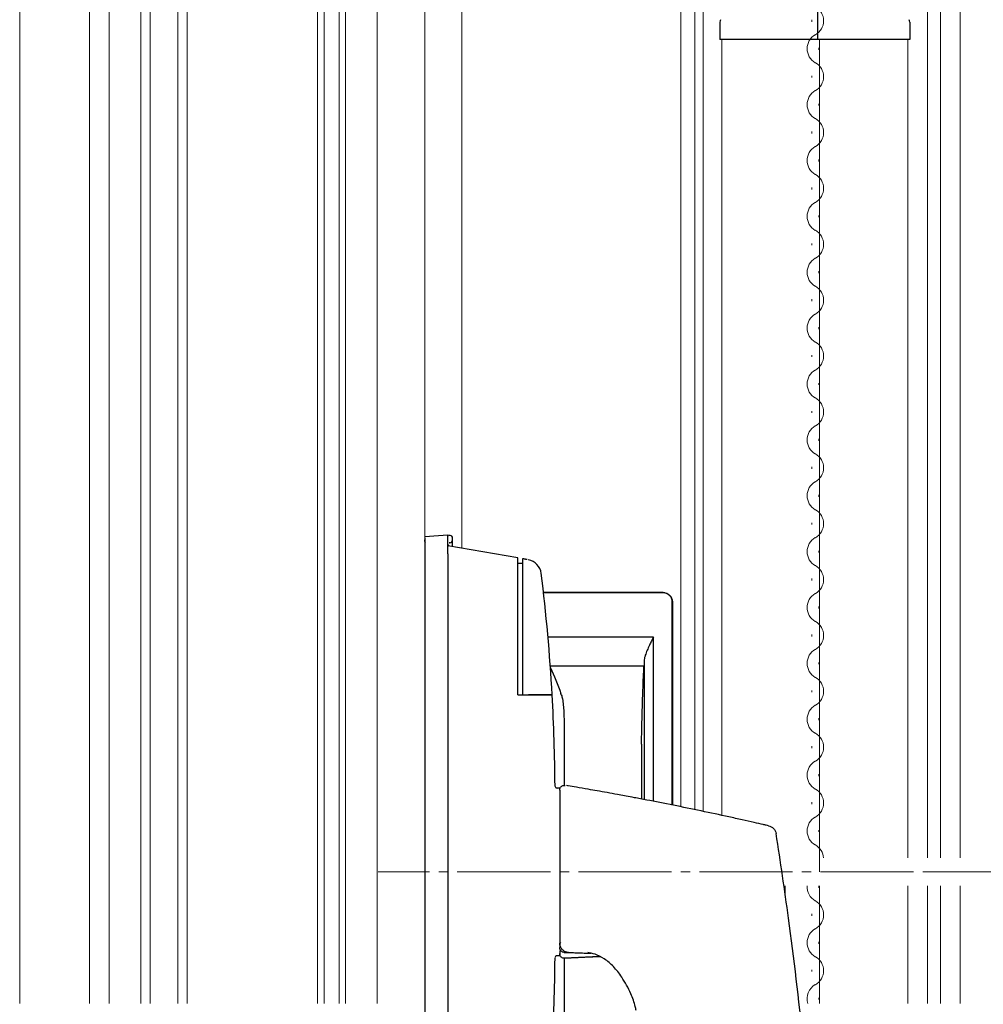
# Model space of a CAD drawing. Extents: x 0 to 1386, y 0 to 2245.
# Drawn here: x 171 to 275, y 1618 to 1724 of the extents above; entities that cross this region are included whole.
import ezdxf

# ---------------------------------------------------------------- set-up
doc = ezdxf.new("R2010")
doc.units = 0
doc.linetypes.add('YCENTER_1', pattern=[13, 10, -1, 1, -1])
for name, color, linetype, lineweight in [('YKK_12', 2, 'CONTINUOUS', 13), ('YKK_13', 4, 'CONTINUOUS', 30), ('YKK_D', 6, 'CONTINUOUS', 13)]:
    doc.layers.add(name, color=color, linetype=linetype, lineweight=lineweight)

msp = doc.modelspace()

# ---------------------------------------------------------------- linework, layer by layer
at = {"layer": 'YKK_12'}
for p, q in [((171.21, 1791.95), (171.21, 1617.94)), ((178.71, 1780.75), (178.71, 1617.94)), ((243.71, 1763.45), (243.71, 1638.75)), ((272.21, 1763.45), (272.21, 1633.56)), ((214.71, 1459.96), (214.71, 1759.95)), ((244.61, 1638.56), (244.61, 1751.95)), ((214.71, 1747.45), (214.71, 1473.46)), ((218.71, 1747.45), (218.71, 1666.8)), ((218.71, 1666.8), (218.71, 1747.45)), ((242.21, 1747.45), (242.21, 1639.06)), ((180.81, 1731.28), (180.81, 1617.94)), ((209.61, 1617.94), (209.61, 1731.12)), ((246.61, 1721.45), (246.61, 1638.13)), ((257.11, 1632.06), (257.11, 1721.45)), ((266.61, 1721.45), (266.61, 1633.56)), ((253.41, 1630.56), (253.41, 1629.54)), ((257.11, 1617.94), (257.11, 1630.56)), ((266.61, 1630.56), (266.61, 1617.94)), ((272.21, 1630.56), (272.21, 1617.94))]:
    msp.add_line(p, q, dxfattribs=at)
at = {"layer": 'YKK_12', "linetype": 'Continuous'}
for p, q in [((270.11, 1633.56), (270.11, 1756.95)), ((184.21, 1617.94), (184.21, 1744.95)), ((185.21, 1617.94), (185.21, 1744.95)), ((188.21, 1744.95), (188.21, 1617.94)), ((189.21, 1744.95), (189.21, 1617.94)), ((203.21, 1617.94), (203.21, 1744.95)), ((203.91, 1617.94), (203.91, 1744.95)), ((205.51, 1744.95), (205.51, 1617.94)), ((206.21, 1744.95), (206.21, 1617.94)), ((268.71, 1633.56), (268.71, 1737.45)), ((256.28, 1723.55), (256.28, 1723.35)), ((257.04, 1720.55), (257.04, 1720.35)), ((256.28, 1717.55), (256.28, 1717.35)), ((257.04, 1714.55), (257.04, 1714.35)), ((256.28, 1711.55), (256.28, 1711.35)), ((257.04, 1708.55), (257.04, 1708.35)), ((256.28, 1705.55), (256.28, 1705.35)), ((257.04, 1702.55), (257.04, 1702.35)), ((256.28, 1699.55), (256.28, 1699.35)), ((257.04, 1696.55), (257.04, 1696.35)), ((256.28, 1693.55), (256.28, 1693.35)), ((257.04, 1690.55), (257.04, 1690.35)), ((256.28, 1687.55), (256.28, 1687.35)), ((257.04, 1684.55), (257.04, 1684.35)), ((256.28, 1681.55), (256.28, 1681.35)), ((257.04, 1678.55), (257.04, 1678.35)), ((256.28, 1675.55), (256.28, 1675.35)), ((257.04, 1672.55), (257.04, 1672.35)), ((256.28, 1669.55), (256.28, 1669.35)), ((257.04, 1666.55), (257.04, 1666.35)), ((256.28, 1663.55), (256.28, 1663.35)), ((257.04, 1660.55), (257.04, 1660.35)), ((256.28, 1657.55), (256.28, 1657.35)), ((257.04, 1654.55), (257.04, 1654.35)), ((256.28, 1651.55), (256.28, 1651.35)), ((257.04, 1648.55), (257.04, 1648.35)), ((256.28, 1645.55), (256.28, 1645.35)), ((257.04, 1642.55), (257.04, 1642.35)), ((256.28, 1639.55), (256.28, 1639.35)), ((257.04, 1636.55), (257.04, 1636.35)), ((257.04, 1630.55), (257.04, 1630.35)), ((268.71, 1617.94), (268.71, 1630.56)), ((270.11, 1617.94), (270.11, 1630.56)), ((256.28, 1627.55), (256.28, 1627.35)), ((257.04, 1624.55), (257.04, 1624.35)), ((256.28, 1621.55), (256.28, 1621.35)), ((257.04, 1618.55), (257.04, 1618.35))]:
    msp.add_line(p, q, dxfattribs=at)
at = {"layer": 'YKK_12', "linetype": 'YCENTER_1'}
msp.add_line((267.21, 1632.06), (209.71, 1632.06), dxfattribs=at)
msp.add_line((267.21, 1632.06), (209.71, 1632.06), dxfattribs=at)
at = {"layer": 'YKK_12', "linetype": 'Continuous'}
for centre, start, end in [((255.83, 1723.45), 299.2025, 60.7975), ((257.5, 1720.45), 119.2025, 240.7975), ((255.83, 1717.45), 299.2025, 60.7975), ((257.5, 1714.45), 119.2025, 240.7975), ((255.83, 1711.45), 299.2025, 60.7975), ((257.5, 1708.45), 119.2025, 240.7975), ((255.83, 1705.45), 299.2025, 60.7975), ((257.5, 1702.45), 119.2025, 240.7975), ((255.83, 1699.45), 299.2025, 60.7975), ((257.5, 1696.45), 119.2025, 240.7975), ((255.83, 1693.45), 299.2025, 60.7975), ((257.5, 1690.45), 119.2025, 240.7975), ((255.83, 1687.45), 299.2025, 60.7975), ((257.5, 1684.45), 119.2025, 240.7975), ((255.83, 1681.45), 299.2025, 60.7975), ((257.5, 1678.45), 119.2025, 240.7975), ((255.83, 1675.45), 299.2025, 60.7975), ((257.5, 1672.45), 119.2025, 240.7975), ((255.83, 1669.45), 299.2025, 60.7975), ((257.5, 1666.45), 119.2025, 240.7975), ((255.83, 1663.45), 299.2025, 60.7975), ((257.5, 1660.45), 119.2025, 240.7975), ((255.83, 1657.45), 299.2025, 60.7975), ((257.5, 1654.45), 119.2025, 240.7975), ((255.83, 1651.45), 299.2025, 60.7975), ((257.5, 1648.45), 119.2025, 240.7975), ((255.83, 1645.45), 299.2025, 60.7975), ((257.5, 1642.45), 119.2025, 240.7975), ((255.83, 1639.45), 299.2025, 60.7975), ((257.5, 1636.45), 119.2025, 240.7975), ((255.83, 1633.45), 3.4814, 60.7975), ((257.5, 1630.45), 176.5186, 240.7975), ((255.83, 1627.45), 299.2025, 60.7975), ((257.5, 1624.45), 119.2025, 240.7975), ((255.83, 1621.45), 299.2025, 60.7975), ((257.5, 1618.45), 119.2025, 197.428)]:
    msp.add_arc(centre, 1.72, start, end, dxfattribs=at)
at = {"layer": 'YKK_13'}
for p, q in [((256.91, 1731.95), (256.91, 1721.45)), ((246.41, 1723.32), (246.41, 1721.45)), ((266.81, 1723.32), (266.81, 1721.45)), ((266.81, 1721.45), (246.41, 1721.45)), ((216.19, 1668.14), (214.71, 1668.05)), ((214.71, 1667.93), (214.71, 1667.71)), ((214.71, 1667.71), (214.71, 1596.41)), ((217.21, 1668.21), (216.19, 1668.14)), ((217.4, 1668.19), (217.21, 1668.21)), ((217.21, 1667.41), (217.21, 1667.55)), ((217.21, 1666.21), (217.21, 1667.41)), ((217.36, 1668.18), (217.27, 1668.14)), ((217.38, 1667.4), (217.32, 1667.4)), ((217.38, 1667.41), (217.41, 1667.41)), ((217.4, 1667.41), (217.38, 1667.4)), ((217.4, 1667.41), (217.4, 1667.41)), ((224.71, 1665.77), (217.21, 1667.06)), ((217.21, 1666.21), (217.21, 1597.9)), ((224.71, 1664.76), (224.71, 1665.77)), ((225.21, 1665.69), (225.21, 1665.69)), ((225.71, 1665.6), (225.66, 1665.61)), ((225.71, 1665.6), (225.71, 1665.6)), ((225.21, 1665.19), (224.71, 1665.19)), ((224.71, 1651.06), (224.71, 1664.76)), ((227.47, 1662.06), (240.31, 1662.06)), ((240.3, 1662.05), (227.47, 1662.05)), ((240.31, 1662.06), (240.3, 1662.05)), ((241.3, 1661.05), (241.31, 1661.06)), ((241.3, 1639.24), (241.3, 1661.05)), ((241.31, 1661.06), (241.31, 1639.24)), ((225.21, 1659.25), (225.21, 1651.06)), ((239.27, 1657.27), (227.95, 1657.27)), ((239.27, 1639.64), (239.27, 1657.27)), ((238.27, 1654.67), (238.27, 1639.83)), ((238.26, 1654.15), (228.2, 1654.15)), ((224.71, 1651.06), (225.85, 1651.06)), ((229.38, 1651.07), (229.34, 1651.2)), ((229.66, 1649.05), (229.66, 1648.82)), ((237.99, 1645.77), (237.99, 1639.89)), ((229.21, 1641.06), (228.8, 1641.06)), ((230.11, 1641.29), (229.95, 1641.32)), ((230.04, 1641.31), (230.01, 1641.3)), ((229.21, 1640.85), (229.25, 1640.84)), ((236.36, 1640.19), (235.41, 1640.37)), ((229.28, 1624.51), (229.21, 1624.4)), ((229.21, 1623.06), (228.8, 1623.06)), ((229.21, 1623.59), (229.21, 1623.06)), ((233.47, 1622.98), (229.73, 1622.78)), ((231.91, 1622.9), (233.62, 1622.99)), ((232.55, 1623.32), (232.23, 1623.4)), ((229.73, 1622.78), (231.91, 1622.9))]:
    msp.add_line(p, q, dxfattribs=at)
for centre, radius, start, end in [((246.91, 1723.32), 0.5, 150.3559, 180), ((266.31, 1723.32), 0.5, 360, 29.6441), ((217.41, 1667.71), 0.3, 271, 360), ((217.41, 1667.89), 0.3, 0, 85), ((217.1, 1667.21), 0.143, 317.2558, 359.233), ((225.54, 1663.9), 1.7, 7.241, 80.3), ((31.21, 1639.96), 197.5, 3.2218, 7.0277), ((240.3, 1661.05), 1, 0.0204, 89.9796), ((31.21, 1639.96), 197.5, 0.3912, 3.223), ((228.95, 1641.31), 0.25, 179.5981, 263.6378), ((228.95, 1622.81), 0.25, 96.3622, 178.8125), ((31.21, 1624.16), 197.5, 356.7778, 359.6087)]:
    msp.add_arc(centre, radius, start, end, dxfattribs=at)
at = {"layer": 'YKK_13', "extrusion": (0, 0, -1)}
for centre, major_axis, ratio, start_param, end_param in [((215.41, 1667.39), (0.607, -0.571), 0.609688, 2.145847, 2.620858), ((240.31, 1661.06), (0.707, 0.707), 0.999695, 5.497939, 7.068431), ((238.17, 1657.27), (0, -4), 0.034921, 5.421832, 5.608054), ((222.99, 1632.31), (0, -26.5), 0.342073, 3.755988, 3.918634), ((238.78, 1632.31), (0, -26.5), 0.034921, 2.464387, 2.539901), ((229.49, 1632.31), (0, -26.2), 0.008727, 4.030652, 4.359802), ((229.49, 1631.81), (0, -26.2), 0.008727, 5.06394, 5.394126)]:
    msp.add_ellipse(centre, major_axis=major_axis, ratio=ratio, start_param=start_param, end_param=end_param, dxfattribs=at)
at = {"layer": 'YKK_13'}
for points, knots in [([(217.21, 1668.09), (217.21, 1668.1), (217.21, 1668.18), (217.21, 1668.19), (217.21, 1668.21)], [0, 0, 0, 0, 0.183804, 1, 1, 1, 1]), ([(217.21, 1667.55), (217.21, 1667.65), (217.21, 1667.88), (217.21, 1668.02), (217.21, 1668.09)], [0, 0, 0, 0, 0.447316, 1, 1, 1, 1]), ([(217.71, 1667.71), (217.71, 1667.75), (217.71, 1667.81), (217.71, 1667.86), (217.71, 1667.89)], [0, 0, 0, 0, 0.629412, 1, 1, 1, 1]), ([(217.71, 1666.97), (217.71, 1666.98), (217.71, 1667.15), (217.71, 1667.4), (217.71, 1667.66), (217.71, 1667.69), (217.71, 1667.71)], [0, 0, 0, 0, 0.022803, 0.355022, 0.678888, 1, 1, 1, 1]), ([(217.25, 1667.21), (217.24, 1667.18), (217.21, 1667.12), (217.21, 1667.04), (217.21, 1666.99)], [0, 0, 0, 0, 0.450066, 1, 1, 1, 1]), ([(225.21, 1665.69), (225.21, 1665.67), (225.21, 1665.64), (225.21, 1665.28), (225.21, 1664.84), (225.21, 1664.43), (225.21, 1664.18), (225.21, 1664.11)], [0, 0, 0, 0, 0.31791, 0.520204, 0.722591, 0.923148, 1, 1, 1, 1]), ([(225.66, 1665.61), (225.63, 1665.61), (225.57, 1665.62), (225.47, 1665.64), (225.35, 1665.66), (225.26, 1665.68), (225.21, 1665.69)], [0, 0, 0, 0, 0.249762, 0.49962, 0.749762, 1, 1, 1, 1]), ([(225.21, 1664.11), (225.21, 1663.12), (225.21, 1661.5), (225.21, 1659.88), (225.21, 1659.25)], [0, 0, 0, 0, 0.6069128, 1, 1, 1, 1]), ([(239.27, 1657.27), (239.27, 1657.27), (239.2, 1657.12), (239.05, 1656.83), (238.82, 1656.36), (238.59, 1655.85), (238.41, 1655.38), (238.3, 1654.98), (238.28, 1654.77), (238.27, 1654.67)], [0, 0, 0, 0, 0.004176, 0.163577, 0.324546, 0.527738, 0.735798, 0.866413, 1, 1, 1, 1]), ([(237.99, 1645.77), (237.99, 1645.82), (238, 1646.04), (238.01, 1646.53), (238.02, 1647.28), (238.05, 1648.3), (238.08, 1649.45), (238.11, 1650.7), (238.16, 1651.88), (238.18, 1652.6), (238.2, 1652.96)], [0, 0, 0, 0, 0.016784, 0.071669, 0.18131, 0.291355, 0.46628, 0.642103, 0.820608, 1, 1, 1, 1]), ([(225.85, 1651.06), (226.08, 1651.06), (226.53, 1651.06), (227.11, 1651.06), (227.57, 1651.06), (227.7, 1651.06), (227.76, 1651.06)], [0, 0, 0, 0, 0.245469, 0.4909445, 0.7362338, 1, 1, 1, 1]), ([(227.75, 1651.06), (227.7, 1651.06), (227.58, 1651.06), (227.15, 1651.06), (226.56, 1651.06), (226.09, 1651.06), (225.85, 1651.06)], [0, 0, 0, 0, 0.24476, 0.48951, 0.734507, 1, 1, 1, 1]), ([(227.75, 1651.06), (228, 1651.06), (228.38, 1651.06), (228.34, 1651.06), (228.33, 1651.06)], [0, 0, 0, 0, 0.639143, 1, 1, 1, 1]), ([(228.39, 1651.06), (228.39, 1651.06), (228.44, 1651.06), (228.28, 1651.06), (227.93, 1651.06), (227.76, 1651.06)], [0, 0, 0, 0, 0.022843, 0.509946, 1, 1, 1, 1]), ([(229.38, 1651.07), (229.41, 1651), (229.45, 1650.86), (229.53, 1650.5), (229.6, 1649.98), (229.63, 1649.5), (229.65, 1649.26)], [0, 0, 0, 0, 0.131461, 0.263328, 0.629316, 1, 1, 1, 1]), ([(229.65, 1649.26), (229.65, 1649.22), (229.65, 1649.16), (229.65, 1649.09), (229.66, 1649.06), (229.66, 1649.05)], [0, 0, 0, 0, 0.4584931, 0.9170115, 1, 1, 1, 1]), ([(229.21, 1640.85), (229.21, 1640.89), (229.21, 1640.96), (229.25, 1641.06), (229.3, 1641.15), (229.38, 1641.24), (229.48, 1641.3), (229.58, 1641.34), (229.69, 1641.36), (229.76, 1641.35), (229.79, 1641.35)], [0, 0, 0, 0, 0.114637, 0.237716, 0.367145, 0.5, 0.632855, 0.762284, 0.885363, 1, 1, 1, 1]), ([(235.41, 1640.37), (235.04, 1640.44), (234.29, 1640.57), (233.24, 1640.76), (232.09, 1640.96), (230.93, 1641.16), (230.38, 1641.25), (230.11, 1641.29)], [0, 0, 0, 0, 0.167406, 0.336249, 0.498159, 0.748553, 1, 1, 1, 1]), ([(229.21, 1640.85), (229.21, 1639.41), (229.21, 1636.5), (229.21, 1631.22), (229.21, 1627.18), (229.21, 1624.64), (229.21, 1624.4)], [0, 0, 0, 0, 0.268049, 0.538903, 0.957212, 1, 1, 1, 1]), ([(251.63, 1637.01), (251.63, 1637.01), (251.6, 1637.02), (251.41, 1637.06), (250.96, 1637.16), (250.1, 1637.36), (248.77, 1637.66), (246.9, 1638.07), (244.41, 1638.61), (241.41, 1639.22), (239.24, 1639.65), (237.88, 1639.91), (237.07, 1640.06), (236.63, 1640.14), (236.36, 1640.19)], [0, 0, 0, 0, 0.009414, 0.048058, 0.087084, 0.163934, 0.245288, 0.33244, 0.505738, 0.677192, 0.847955, 0.890516, 0.931797, 1, 1, 1, 1]), ([(251.65, 1637.01), (251.74, 1636.98), (251.94, 1636.92), (252.19, 1636.73), (252.38, 1636.48), (252.43, 1636.27), (252.46, 1636.17)], [0, 0, 0, 0, 0.269727, 0.530295, 0.775413, 1, 1, 1, 1]), ([(252.42, 1636.17), (252.88, 1633.15), (253.99, 1625.77), (255.38, 1613.86), (256.64, 1600.45), (257.54, 1586.96), (258.1, 1573.69), (258.17, 1564.94), (258.21, 1560.66)], [0, 0, 0, 0, 0.120939, 0.295298, 0.474364, 0.653967, 0.830367, 1, 1, 1, 1]), ([(230.17, 1623.4), (230.05, 1623.42), (229.8, 1623.46), (229.47, 1623.69), (229.25, 1624.02), (229.22, 1624.28), (229.21, 1624.4)], [0, 0, 0, 0, 0.240554, 0.5, 0.759446, 1, 1, 1, 1]), ([(229.21, 1624.4), (229.21, 1624.32), (229.21, 1624.17), (229.21, 1624), (229.21, 1623.93)], [0, 0, 0, 0, 0.559823, 1, 1, 1, 1]), ([(229.67, 1623.42), (229.62, 1623.43), (229.51, 1623.45), (229.39, 1623.53), (229.3, 1623.62), (229.25, 1623.71), (229.22, 1623.82), (229.21, 1623.89), (229.21, 1623.93)], [0, 0, 0, 0, 0.193102, 0.432828, 0.56821, 0.710302, 0.855543, 1, 1, 1, 1]), ([(229.73, 1622.78), (229.7, 1622.78), (229.63, 1622.78), (229.53, 1622.81), (229.44, 1622.86), (229.34, 1622.93), (229.26, 1623.04), (229.22, 1623.17), (229.21, 1623.24), (229.21, 1623.28)], [0, 0, 0, 0, 0.1226983, 0.2488429, 0.3756456, 0.500216, 0.7146006, 0.8513387, 1, 1, 1, 1]), ([(229.67, 1623.42), (229.67, 1623.42), (229.68, 1623.42), (229.69, 1623.42), (229.7, 1623.42)], [0, 0, 0, 0, 0.540871, 1, 1, 1, 1]), ([(229.7, 1623.42), (229.8, 1623.42), (229.99, 1623.41), (230.12, 1623.41), (230.17, 1623.4)], [0, 0, 0, 0, 0.560619, 1, 1, 1, 1]), ([(230.17, 1623.4), (230.2, 1623.4), (230.24, 1623.4), (230.63, 1623.39), (230.95, 1623.38), (231.16, 1623.37)], [0, 0, 0, 0, 0.25401, 0.507425, 1, 1, 1, 1]), ([(231.16, 1623.37), (231.38, 1623.36), (231.83, 1623.35), (232.31, 1623.33), (232.55, 1623.32)], [0, 0, 0, 0, 0.503233, 1, 1, 1, 1]), ([(235.87, 1620.77), (235.59, 1621.16), (235.02, 1621.93), (233.99, 1622.77), (232.94, 1623.3), (232.46, 1623.34), (232.22, 1623.36)], [0, 0, 0, 0, 0.248356, 0.490343, 0.739713, 1, 1, 1, 1]), ([(237.42, 1617.17), (237.39, 1617.32), (237.27, 1617.86), (236.82, 1619.21), (236.22, 1620.19), (235.87, 1620.77)], [0, 0, 0, 0, 0.132575, 0.490606, 1, 1, 1, 1])]:
    msp.add_open_spline(points, degree=3, knots=knots, dxfattribs=at)
at = {"layer": 'YKK_D'}
msp.add_line((268.21, 1632.06), (301.61, 1632.06), dxfattribs=at)

doc.saveas('drawing.dxf')
